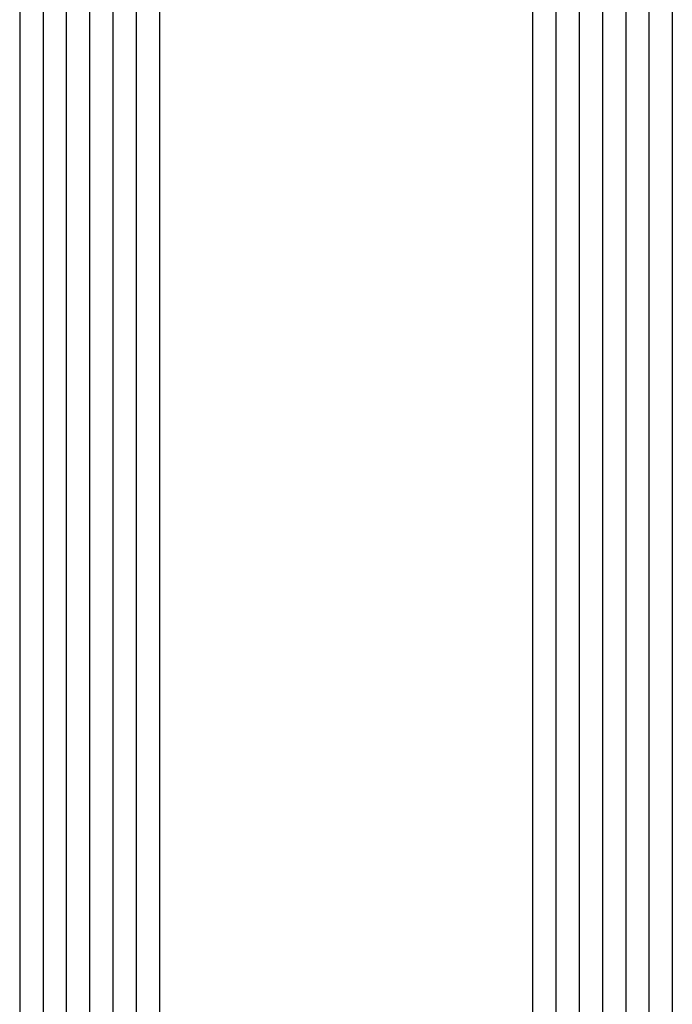
# Model space of a CAD drawing. Units: millimetres. Extents: x -3 to 1843, y -2295 to -50.
# Drawn here: x 1763 to 1791, y -490 to -448 of the extents above; entities that cross this region are included whole.
import ezdxf

# ---------------------------------------------------------------- set-up
doc = ezdxf.new("R2010")
doc.units = ezdxf.units.MM
doc.layers.add('CrossSectionsGlass', color=4, linetype='Continuous')

# ---------------------------------------------------------------- blocks, each defined once
blk = doc.blocks.new('28_mm', base_point=(1411.3, -28))
at = {"layer": 'CrossSectionsGlass'}
for p, q in [((1427.5, 0), (0.5, 0)), ((1428, -1), (0, -1)), ((1428, -2), (0, -2)), ((1428, -3), (0, -3)), ((1428, -4), (0, -4)), ((1428, -5), (0, -5)), ((1427.5, -6), (0.5, -6)), ((1427.5, -22), (0.5, -22)), ((1428, -23), (0, -23)), ((1428, -24), (0, -24)), ((1428, -25), (0, -25)), ((1428, -26), (0, -26)), ((1428, -27), (0, -27)), ((1427.5, -28), (0.5, -28))]:
    blk.add_line(p, q, dxfattribs=at)
blk = doc.blocks.new('CS_2VERT1', base_point=(0, -370))
at = {"layer": 'CrossSectionsGlass', "yscale": -1, "rotation": 90.00000000000001}
blk.add_blockref('28_mm', (-6.6, -422.7), dxfattribs=at)

msp = doc.modelspace()

# ---------------------------------------------------------------- block references
msp.add_blockref('CS_2VERT1', (1770, -370))
at = {"layer": 'CrossSectionsGlass', "yscale": -1, "rotation": 90.00000000000001}
msp.add_blockref('28_mm', (1763.4, -422.7), dxfattribs=at)

doc.saveas('drawing.dxf')
